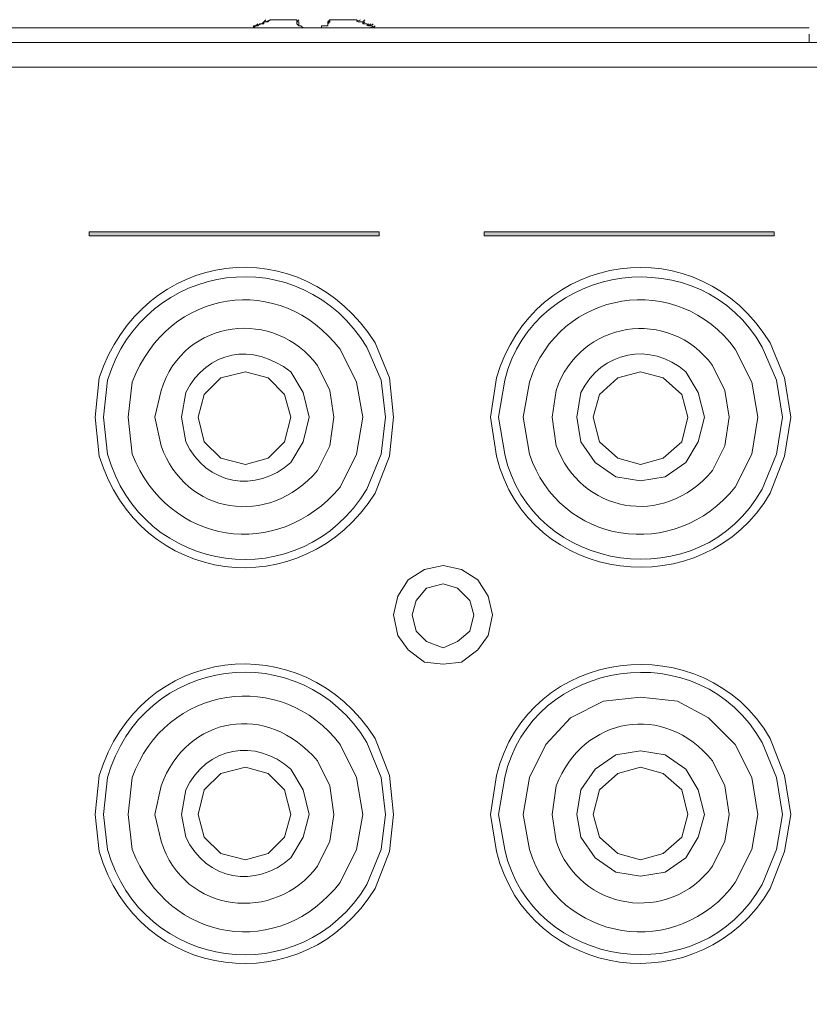
# Model space of a CAD drawing. Units: inches. Extents: x 0.5 to 16.1, y 0.5 to 11.2.
# Drawn here: x 7 to 7.5, y 9.9 to 10.5 of the extents above; entities that cross this region are included whole.
import ezdxf

# ---------------------------------------------------------------- set-up
doc = ezdxf.new("R2010")
doc.units = ezdxf.units.IN
doc.header["$MEASUREMENT"] = 0
doc.layers.add('Layer 1', color=7, linetype='Continuous', lineweight=0)

# ---------------------------------------------------------------- blocks, each defined once
blk = doc.blocks.new('Block_5')
at = {"layer": 'Layer 1', "true_color": 0x010101, "transparency": 33554687}
h = blk.add_hatch(color=18, dxfattribs=at)
h.dxf.hatch_style = 2
h.paths.add_polyline_path([(7.24684, 10.34198), (7.24684, 10.3444), (7.07576, 10.3444), (7.07576, 10.34198)])
h = blk.add_hatch(color=18, dxfattribs=at)
h.dxf.hatch_style = 2
h.paths.add_polyline_path([(7.47981, 10.34198), (7.47981, 10.3444), (7.30873, 10.3444), (7.30873, 10.34198)])
at = {"layer": 'Layer 1', "color": 250, "lineweight": 18, "true_color": 0x231f20}
for p, q in [((7.17398, 10.46573), (7.1752, 10.46694)), ((7.17398, 10.46573), (7.1752, 10.46694)), ((7.17398, 10.46573), (7.1752, 10.46694)), ((7.17641, 10.46694), (7.17762, 10.46694)), ((7.17762, 10.46694), (7.17884, 10.46694)), ((7.17884, 10.46815), (7.18005, 10.46815)), ((7.17889, 10.46817), (7.1801, 10.46938)), ((7.18005, 10.46815), (7.18248, 10.46937)), ((7.18249, 10.46938), (7.1837, 10.46938)), ((7.1837, 10.46938), (7.18491, 10.46938)), ((7.1849, 10.46937), (7.18612, 10.46937)), ((7.19831, 10.46938), (7.18739, 10.46938)), ((7.19831, 10.46817), (7.19831, 10.46938)), ((7.19831, 10.46817), (7.19952, 10.46938)), ((7.19833, 10.46817), (7.19954, 10.46938)), ((7.19952, 10.46817), (7.19952, 10.46574)), ((7.21651, 10.46695), (7.21772, 10.46817)), ((7.21651, 10.46695), (7.21651, 10.46817)), ((7.21651, 10.46695), (7.21772, 10.46817)), ((7.21651, 10.46574), (7.21651, 10.46695)), ((7.21653, 10.46817), (7.21774, 10.46938)), ((7.22864, 10.46938), (7.21772, 10.46938)), ((7.21772, 10.46817), (7.21772, 10.46938)), ((7.22864, 10.46938), (7.23107, 10.46938)), ((7.23107, 10.46938), (7.23228, 10.46938)), ((7.23228, 10.46938), (7.23349, 10.46938)), ((7.23349, 10.46817), (7.23592, 10.46938)), ((7.23592, 10.46817), (7.23714, 10.46817)), ((7.23713, 10.46817), (7.23835, 10.46938)), ((7.23714, 10.46817), (7.23835, 10.46938)), ((7.23714, 10.46695), (7.23835, 10.46817)), ((7.23714, 10.46695), (7.23835, 10.46695)), ((7.23835, 10.46695), (7.23956, 10.46695)), ((7.23956, 10.46574), (7.24078, 10.46695)), ((7.24078, 10.46574), (7.24199, 10.46695)), ((7.24199, 10.46574), (7.2432, 10.46695)), ((7.24199, 10.46574), (7.2432, 10.46695)), ((7.24199, 10.46574), (7.2432, 10.46695)), ((7.24199, 10.46574), (7.2432, 10.46695)), ((7.24199, 10.46574), (7.2432, 10.46695)), ((7.50044, 10.46453), (6.53459, 10.46453)), ((7.17277, 10.46573), (7.1752, 10.46573)), ((7.17277, 10.46573), (7.17398, 10.46573)), ((7.17277, 10.46451), (7.17277, 10.46573)), ((7.17277, 10.46451), (7.17398, 10.46573)), ((7.17278, 10.46452), (7.17278, 10.46574)), ((7.24078, 10.46574), (7.24199, 10.46574)), ((7.24199, 10.46453), (7.2432, 10.46574)), ((7.24199, 10.46453), (7.2432, 10.46574)), ((7.2432, 10.46453), (7.24442, 10.46574)), ((3.24632, 10.45603), (9.53892, 10.45603)), ((7.50043, 10.45604), (7.50043, 10.46089)), ((9.53407, 10.44147), (3.25118, 10.44147))]:
    blk.add_line(p, q, dxfattribs=at)
for points in [[(7.17762, 10.46694), (7.17398, 10.46573), (7.1752, 10.46694)], [(7.1752, 10.46573), (7.17641, 10.46694), (7.17762, 10.46694), (7.17884, 10.46815)], [(7.17884, 10.46694), (7.17884, 10.46815), (7.18005, 10.46937)], [(7.17884, 10.46815), (7.18126, 10.46815), (7.18248, 10.46937), (7.18733, 10.46937)], [(7.1983, 10.46817), (7.1983, 10.46695), (7.19952, 10.46574), (7.20073, 10.46574), (7.20194, 10.46453), (7.20316, 10.46453)], [(7.19952, 10.46574), (7.19952, 10.46817), (7.1983, 10.46817)], [(7.21651, 10.46695), (7.21651, 10.46817), (7.21772, 10.46817)], [(7.22864, 10.46938), (7.23349, 10.46938), (7.23471, 10.46817), (7.23713, 10.46817)], [(7.23714, 10.46817), (7.23714, 10.46695), (7.23956, 10.46695), (7.24078, 10.46574), (7.24199, 10.46574), (7.2432, 10.46695)], [(7.21651, 10.46574), (7.21287, 10.46574), (7.21287, 10.46453), (7.21044, 10.46453)], [(7.19468, 10.2352), (7.19104, 10.24855), (7.18134, 10.25825), (7.16799, 10.26189), (7.15343, 10.25825), (7.14372, 10.24855), (7.14008, 10.2352), (7.14372, 10.22064), (7.15343, 10.21093), (7.16799, 10.20729), (7.18134, 10.21093), (7.19104, 10.22064), (7.19468, 10.2352)], [(7.42887, 10.2352), (7.42523, 10.24855), (7.41431, 10.25825), (7.40096, 10.26189), (7.38761, 10.25825), (7.37669, 10.24855), (7.37305, 10.2352), (7.37669, 10.22064), (7.38761, 10.21093), (7.40096, 10.20729), (7.41431, 10.21093), (7.42523, 10.22064), (7.42887, 10.2352)], [(7.31359, 10.11871), (7.31117, 10.12963), (7.3051, 10.13934), (7.29539, 10.14541), (7.28447, 10.14783), (7.27355, 10.14541), (7.26384, 10.13934), (7.25778, 10.12963), (7.25535, 10.11871), (7.25778, 10.10658), (7.26384, 10.09809), (7.27355, 10.09081), (7.28447, 10.08959), (7.29539, 10.09081), (7.3051, 10.09809), (7.31117, 10.10658), (7.31359, 10.11871)], [(7.31359, 10.11871), (7.31117, 10.12963), (7.3051, 10.13934), (7.29539, 10.14541), (7.28447, 10.14783), (7.27355, 10.14541), (7.26384, 10.13934), (7.25778, 10.12963), (7.25535, 10.11871), (7.25778, 10.10658), (7.26384, 10.09809), (7.27355, 10.09081), (7.28447, 10.08959), (7.29539, 10.09081), (7.3051, 10.09809), (7.31117, 10.10658), (7.31359, 10.11871)], [(7.30267, 10.11871), (7.30025, 10.12721), (7.29297, 10.13449), (7.28447, 10.13691), (7.27476, 10.13449), (7.2687, 10.12721), (7.26627, 10.11871), (7.2687, 10.10901), (7.27476, 10.10294), (7.28447, 10.0993), (7.29297, 10.10294), (7.30025, 10.10901), (7.30267, 10.11871)], [(7.43857, 10.00102), (7.43493, 10.01558), (7.42765, 10.02771), (7.41552, 10.0362), (7.40096, 10.03863), (7.3864, 10.0362), (7.37427, 10.02771), (7.36577, 10.01558), (7.36335, 10.00102), (7.36577, 9.98767), (7.37427, 9.97553), (7.3864, 9.96704), (7.40096, 9.96461), (7.41552, 9.96704), (7.42765, 9.97553), (7.43493, 9.98767), (7.43857, 10.00102)], [(7.19468, 10.00102), (7.19104, 10.01558), (7.18134, 10.02528), (7.16799, 10.02892), (7.15343, 10.02528), (7.14372, 10.01558), (7.14008, 10.00102), (7.14372, 9.98767), (7.15343, 9.97796), (7.16799, 9.97432), (7.18134, 9.97796), (7.19104, 9.98767), (7.19468, 10.00102)], [(7.42887, 10.00102), (7.42523, 10.01558), (7.41431, 10.02528), (7.40096, 10.02892), (7.38761, 10.02528), (7.37669, 10.01558), (7.37305, 10.00102), (7.37669, 9.98767), (7.38761, 9.97796), (7.40096, 9.97432), (7.41431, 9.97796), (7.42523, 9.98767), (7.42887, 10.00102)]]:
    blk.add_lwpolyline(points, dxfattribs=at)
for points in [[(7.24684, 10.34198), (7.24684, 10.3444), (7.07576, 10.3444), (7.07576, 10.34198)], [(7.47981, 10.34198), (7.47981, 10.3444), (7.30873, 10.3444), (7.30873, 10.34198)]]:
    blk.add_lwpolyline(points, close=True, dxfattribs=at)
at = {"layer": 'Layer 1'}
for points in [[(7.24684, 10.34198), (7.24684, 10.3444), (7.07576, 10.3444), (7.07576, 10.34198)], [(7.47981, 10.34198), (7.47981, 10.3444), (7.30873, 10.3444), (7.30873, 10.34198)]]:
    blk.add_lwpolyline(points, close=True, dxfattribs=at)
at = {"layer": 'Layer 1', "color": 250, "lineweight": 18, "true_color": 0x231f20}
for points, knots in [([(7.25535, 10.2352), (7.25535, 10.2352), (7.25292, 10.25825), (7.25292, 10.25825), (7.25292, 10.25825), (7.24443, 10.27888), (7.24443, 10.27888), (7.20152, 10.34691), (7.10703, 10.33482), (7.08184, 10.25825), (7.08184, 10.25825), (7.07941, 10.2352), (7.07941, 10.2352), (7.07941, 10.2352), (7.08184, 10.21214), (7.08184, 10.21214), (7.10499, 10.13538), (7.20166, 10.12302), (7.24443, 10.1903), (7.24443, 10.1903), (7.25292, 10.21214), (7.25292, 10.21214), (7.25292, 10.21214), (7.25535, 10.2352), (7.25535, 10.2352)], [0, 0, 0, 0, 1, 1, 1, 2, 2, 2, 3, 3, 3, 4, 4, 4, 5, 5, 5, 6, 6, 6, 7, 7, 7, 8, 8, 8, 8]), ([(7.25535, 10.2352), (7.25535, 10.2352), (7.25292, 10.25825), (7.25292, 10.25825), (7.25292, 10.25825), (7.24443, 10.27888), (7.24443, 10.27888), (7.20152, 10.34691), (7.10703, 10.33482), (7.08184, 10.25825), (7.08184, 10.25825), (7.07941, 10.2352), (7.07941, 10.2352), (7.07941, 10.2352), (7.08184, 10.21214), (7.08184, 10.21214), (7.10499, 10.13538), (7.20166, 10.12302), (7.24443, 10.1903), (7.24443, 10.1903), (7.25292, 10.21214), (7.25292, 10.21214), (7.25292, 10.21214), (7.25535, 10.2352), (7.25535, 10.2352)], [0, 0, 0, 0, 1, 1, 1, 2, 2, 2, 3, 3, 3, 4, 4, 4, 5, 5, 5, 6, 6, 6, 7, 7, 7, 8, 8, 8, 8]), ([(7.48954, 10.2352), (7.48954, 10.2352), (7.4859, 10.25825), (7.4859, 10.25825), (7.4859, 10.25825), (7.4774, 10.27888), (7.4774, 10.27888), (7.4351, 10.34788), (7.33756, 10.33334), (7.31602, 10.25825), (7.31602, 10.25825), (7.31238, 10.2352), (7.31238, 10.2352), (7.31238, 10.2352), (7.31602, 10.21214), (7.31602, 10.21214), (7.33453, 10.13602), (7.43823, 10.1233), (7.4774, 10.1903), (7.4774, 10.1903), (7.4859, 10.21214), (7.4859, 10.21214), (7.4859, 10.21214), (7.48954, 10.2352), (7.48954, 10.2352), (7.48954, 10.2352), (7.4859, 10.25825), (7.4859, 10.25825), (7.4859, 10.25825), (7.4774, 10.27888), (7.4774, 10.27888), (7.4351, 10.34788), (7.33756, 10.33334), (7.31602, 10.25825), (7.31602, 10.25825), (7.31238, 10.2352), (7.31238, 10.2352), (7.31238, 10.2352), (7.31602, 10.21214), (7.31602, 10.21214), (7.33453, 10.13602), (7.43823, 10.1233), (7.4774, 10.1903), (7.4774, 10.1903), (7.4859, 10.21214), (7.4859, 10.21214), (7.4859, 10.21214), (7.48954, 10.2352), (7.48954, 10.2352)], [0, 0, 0, 0, 1, 1, 1, 2, 2, 2, 3, 3, 3, 4, 4, 4, 5, 5, 5, 6, 6, 6, 7, 7, 7, 8, 8, 8, 9, 9, 9, 10, 10, 10, 11, 11, 11, 12, 12, 12, 13, 13, 13, 14, 14, 14, 15, 15, 15, 16, 16, 16, 16]), ([(7.2505, 10.2352), (7.2505, 10.2352), (7.24807, 10.25704), (7.24807, 10.25704), (7.24807, 10.25704), (7.23958, 10.27645), (7.23958, 10.27645), (7.20099, 10.34012), (7.10847, 10.32792), (7.08669, 10.25704), (7.08669, 10.25704), (7.08426, 10.2352), (7.08426, 10.2352), (7.08426, 10.2352), (7.08669, 10.21336), (7.08669, 10.21336), (7.10693, 10.14138), (7.20089, 10.1287), (7.23958, 10.19273), (7.23958, 10.19273), (7.24807, 10.21336), (7.24807, 10.21336), (7.24807, 10.21336), (7.2505, 10.2352), (7.2505, 10.2352)], [0, 0, 0, 0, 1, 1, 1, 2, 2, 2, 3, 3, 3, 4, 4, 4, 5, 5, 5, 6, 6, 6, 7, 7, 7, 8, 8, 8, 8]), ([(7.48468, 10.2352), (7.48468, 10.2352), (7.48104, 10.25704), (7.48104, 10.25704), (7.48104, 10.25704), (7.47255, 10.27645), (7.47255, 10.27645), (7.43677, 10.34062), (7.33851, 10.32693), (7.32088, 10.25704), (7.32088, 10.25704), (7.31724, 10.2352), (7.31724, 10.2352), (7.31724, 10.2352), (7.32088, 10.21336), (7.32088, 10.21336), (7.33659, 10.14276), (7.43661, 10.12798), (7.47255, 10.19273), (7.47255, 10.19273), (7.48104, 10.21336), (7.48104, 10.21336), (7.48104, 10.21336), (7.48468, 10.2352), (7.48468, 10.2352)], [0, 0, 0, 0, 1, 1, 1, 2, 2, 2, 3, 3, 3, 4, 4, 4, 5, 5, 5, 6, 6, 6, 7, 7, 7, 8, 8, 8, 8]), ([(7.23715, 10.2352), (7.23715, 10.2352), (7.23351, 10.25583), (7.23351, 10.25583), (7.23351, 10.25583), (7.2238, 10.27524), (7.2238, 10.27524), (7.18845, 10.321), (7.12267, 10.3115), (7.10125, 10.25583), (7.10125, 10.25583), (7.09882, 10.2352), (7.09882, 10.2352), (7.09882, 10.2352), (7.10125, 10.21336), (7.10125, 10.21336), (7.12249, 10.15971), (7.18688, 10.14986), (7.2238, 10.19394), (7.2238, 10.19394), (7.23351, 10.21336), (7.23351, 10.21336), (7.23351, 10.21336), (7.23715, 10.2352), (7.23715, 10.2352)], [0, 0, 0, 0, 1, 1, 1, 2, 2, 2, 3, 3, 3, 4, 4, 4, 5, 5, 5, 6, 6, 6, 7, 7, 7, 8, 8, 8, 8]), ([(7.47012, 10.2352), (7.47012, 10.2352), (7.46648, 10.25583), (7.46648, 10.25583), (7.46648, 10.25583), (7.45677, 10.27524), (7.45677, 10.27524), (7.4231, 10.32147), (7.35279, 10.31079), (7.33544, 10.25583), (7.33544, 10.25583), (7.3318, 10.2352), (7.3318, 10.2352), (7.3318, 10.2352), (7.33544, 10.21336), (7.33544, 10.21336), (7.35305, 10.16027), (7.42102, 10.14937), (7.45677, 10.19394), (7.45677, 10.19394), (7.46648, 10.21336), (7.46648, 10.21336), (7.46648, 10.21336), (7.47012, 10.2352), (7.47012, 10.2352)], [0, 0, 0, 0, 1, 1, 1, 2, 2, 2, 3, 3, 3, 4, 4, 4, 5, 5, 5, 6, 6, 6, 7, 7, 7, 8, 8, 8, 8]), ([(7.22016, 10.2352), (7.22016, 10.2352), (7.21774, 10.25097), (7.21774, 10.25097), (7.21774, 10.25097), (7.21046, 10.26553), (7.21046, 10.26553), (7.18566, 10.29928), (7.13177, 10.29399), (7.11824, 10.25097), (7.11824, 10.25097), (7.1146, 10.2352), (7.1146, 10.2352), (7.1146, 10.2352), (7.11824, 10.21821), (7.11824, 10.21821), (7.13278, 10.17783), (7.18123, 10.16968), (7.21046, 10.20365), (7.21046, 10.20365), (7.21774, 10.21821), (7.21774, 10.21821), (7.21774, 10.21821), (7.22016, 10.2352), (7.22016, 10.2352)], [0, 0, 0, 0, 1, 1, 1, 2, 2, 2, 3, 3, 3, 4, 4, 4, 5, 5, 5, 6, 6, 6, 7, 7, 7, 8, 8, 8, 8]), ([(7.45313, 10.2352), (7.45313, 10.2352), (7.45071, 10.25097), (7.45071, 10.25097), (7.45071, 10.25097), (7.44343, 10.26553), (7.44343, 10.26553), (7.41797, 10.3004), (7.36472, 10.29204), (7.35121, 10.25097), (7.35121, 10.25097), (7.34878, 10.2352), (7.34878, 10.2352), (7.34878, 10.2352), (7.35121, 10.21821), (7.35121, 10.21821), (7.36571, 10.1796), (7.4138, 10.16879), (7.44343, 10.20365), (7.44343, 10.20365), (7.45071, 10.21821), (7.45071, 10.21821), (7.45071, 10.21821), (7.45313, 10.2352), (7.45313, 10.2352)], [0, 0, 0, 0, 1, 1, 1, 2, 2, 2, 3, 3, 3, 4, 4, 4, 5, 5, 5, 6, 6, 6, 7, 7, 7, 8, 8, 8, 8]), ([(7.2056, 10.2352), (7.2056, 10.2352), (7.20196, 10.24976), (7.20196, 10.24976), (7.20196, 10.24976), (7.19468, 10.26189), (7.19468, 10.26189), (7.17179, 10.27955), (7.1457, 10.27435), (7.1328, 10.24976), (7.1328, 10.24976), (7.13037, 10.2352), (7.13037, 10.2352), (7.13037, 10.2352), (7.1328, 10.22064), (7.1328, 10.22064), (7.14477, 10.19512), (7.17424, 10.18996), (7.19468, 10.2085), (7.19468, 10.2085), (7.20196, 10.22064), (7.20196, 10.22064), (7.20196, 10.22064), (7.2056, 10.2352), (7.2056, 10.2352)], [0, 0, 0, 0, 1, 1, 1, 2, 2, 2, 3, 3, 3, 4, 4, 4, 5, 5, 5, 6, 6, 6, 7, 7, 7, 8, 8, 8, 8]), ([(7.43857, 10.2352), (7.43857, 10.2352), (7.43493, 10.24976), (7.43493, 10.24976), (7.43493, 10.24976), (7.42765, 10.26189), (7.42765, 10.26189), (7.4067, 10.27999), (7.37776, 10.27401), (7.36577, 10.24976), (7.36577, 10.24976), (7.36334, 10.2352), (7.36334, 10.2352), (7.36334, 10.2352), (7.36577, 10.22064), (7.36577, 10.22064), (7.36577, 10.22064), (7.37426, 10.2085), (7.37426, 10.2085), (7.37426, 10.2085), (7.3864, 10.20001), (7.3864, 10.20001), (7.3864, 10.20001), (7.40096, 10.19758), (7.40096, 10.19758), (7.40096, 10.19758), (7.41552, 10.20001), (7.41552, 10.20001), (7.41552, 10.20001), (7.42765, 10.2085), (7.42765, 10.2085), (7.42765, 10.2085), (7.43493, 10.22064), (7.43493, 10.22064), (7.43493, 10.22064), (7.43857, 10.2352), (7.43857, 10.2352)], [0, 0, 0, 0, 1, 1, 1, 2, 2, 2, 3, 3, 3, 4, 4, 4, 5, 5, 5, 6, 6, 6, 7, 7, 7, 8, 8, 8, 9, 9, 9, 10, 10, 10, 11, 11, 11, 12, 12, 12, 12]), ([(7.25536, 10.00102), (7.25536, 10.00102), (7.25293, 10.02407), (7.25293, 10.02407), (7.25293, 10.02407), (7.24444, 10.04591), (7.24444, 10.04591), (7.20166, 10.11319), (7.105, 10.10084), (7.08184, 10.02407), (7.08184, 10.02407), (7.07942, 10.00102), (7.07942, 10.00102), (7.07942, 10.00102), (7.08184, 9.97917), (7.08184, 9.97917), (7.10415, 9.90186), (7.20304, 9.88985), (7.24444, 9.95733), (7.24444, 9.95733), (7.25293, 9.97917), (7.25293, 9.97917), (7.25293, 9.97917), (7.25536, 10.00102), (7.25536, 10.00102)], [0, 0, 0, 0, 1, 1, 1, 2, 2, 2, 3, 3, 3, 4, 4, 4, 5, 5, 5, 6, 6, 6, 7, 7, 7, 8, 8, 8, 8]), ([(7.25536, 10.00102), (7.25536, 10.00102), (7.25293, 10.02407), (7.25293, 10.02407), (7.25293, 10.02407), (7.24444, 10.04591), (7.24444, 10.04591), (7.20166, 10.11319), (7.105, 10.10084), (7.08184, 10.02407), (7.08184, 10.02407), (7.07942, 10.00102), (7.07942, 10.00102), (7.07942, 10.00102), (7.08184, 9.97917), (7.08184, 9.97917), (7.10415, 9.90186), (7.20304, 9.88985), (7.24444, 9.95733), (7.24444, 9.95733), (7.25293, 9.97917), (7.25293, 9.97917), (7.25293, 9.97917), (7.25536, 10.00102), (7.25536, 10.00102)], [0, 0, 0, 0, 1, 1, 1, 2, 2, 2, 3, 3, 3, 4, 4, 4, 5, 5, 5, 6, 6, 6, 7, 7, 7, 8, 8, 8, 8]), ([(7.48954, 10.00102), (7.48954, 10.00102), (7.4859, 10.02407), (7.4859, 10.02407), (7.4859, 10.02407), (7.4774, 10.04591), (7.4774, 10.04591), (7.43823, 10.11291), (7.33455, 10.10019), (7.31602, 10.02407), (7.31602, 10.02407), (7.31238, 10.00102), (7.31238, 10.00102), (7.31238, 10.00102), (7.31602, 9.97917), (7.31602, 9.97917), (7.33487, 9.90295), (7.43692, 9.88918), (7.4774, 9.95733), (7.4774, 9.95733), (7.4859, 9.97917), (7.4859, 9.97917), (7.4859, 9.97917), (7.48954, 10.00102), (7.48954, 10.00102), (7.48954, 10.00102), (7.4859, 10.02407), (7.4859, 10.02407), (7.4859, 10.02407), (7.4774, 10.04591), (7.4774, 10.04591), (7.43823, 10.11291), (7.33455, 10.10019), (7.31602, 10.02407), (7.31602, 10.02407), (7.31238, 10.00102), (7.31238, 10.00102), (7.31238, 10.00102), (7.31602, 9.97917), (7.31602, 9.97917), (7.33487, 9.90295), (7.43692, 9.88918), (7.4774, 9.95733), (7.4774, 9.95733), (7.4859, 9.97917), (7.4859, 9.97917), (7.4859, 9.97917), (7.48954, 10.00102), (7.48954, 10.00102)], [0, 0, 0, 0, 1, 1, 1, 2, 2, 2, 3, 3, 3, 4, 4, 4, 5, 5, 5, 6, 6, 6, 7, 7, 7, 8, 8, 8, 9, 9, 9, 10, 10, 10, 11, 11, 11, 12, 12, 12, 13, 13, 13, 14, 14, 14, 15, 15, 15, 16, 16, 16, 16]), ([(7.2505, 10.00102), (7.2505, 10.00102), (7.24808, 10.02286), (7.24808, 10.02286), (7.24808, 10.02286), (7.23958, 10.04348), (7.23958, 10.04348), (7.2009, 10.10751), (7.10694, 10.09483), (7.0867, 10.02286), (7.0867, 10.02286), (7.08427, 10.00102), (7.08427, 10.00102), (7.08427, 10.00102), (7.0867, 9.98039), (7.0867, 9.98039), (7.10694, 9.90841), (7.2009, 9.89573), (7.23958, 9.95976), (7.23958, 9.95976), (7.24808, 9.98039), (7.24808, 9.98039), (7.24808, 9.98039), (7.2505, 10.00102), (7.2505, 10.00102)], [0, 0, 0, 0, 1, 1, 1, 2, 2, 2, 3, 3, 3, 4, 4, 4, 5, 5, 5, 6, 6, 6, 7, 7, 7, 8, 8, 8, 8]), ([(7.48468, 10.00102), (7.48468, 10.00102), (7.48104, 10.02286), (7.48104, 10.02286), (7.48104, 10.02286), (7.47255, 10.04348), (7.47255, 10.04348), (7.43661, 10.10824), (7.33659, 10.09345), (7.32088, 10.02286), (7.32088, 10.02286), (7.31724, 10.00102), (7.31724, 10.00102), (7.31724, 10.00102), (7.32088, 9.98039), (7.32088, 9.98039), (7.33659, 9.90979), (7.43663, 9.89501), (7.47255, 9.95976), (7.47255, 9.95976), (7.48104, 9.98039), (7.48104, 9.98039), (7.48104, 9.98039), (7.48468, 10.00102), (7.48468, 10.00102)], [0, 0, 0, 0, 1, 1, 1, 2, 2, 2, 3, 3, 3, 4, 4, 4, 5, 5, 5, 6, 6, 6, 7, 7, 7, 8, 8, 8, 8]), ([(7.23715, 10.00102), (7.23715, 10.00102), (7.23351, 10.02286), (7.23351, 10.02286), (7.23351, 10.02286), (7.22381, 10.04227), (7.22381, 10.04227), (7.18975, 10.08755), (7.12051, 10.07734), (7.10126, 10.02286), (7.10126, 10.02286), (7.09883, 10.00102), (7.09883, 10.00102), (7.09883, 10.00102), (7.10126, 9.98039), (7.10126, 9.98039), (7.12267, 9.92471), (7.18846, 9.91521), (7.22381, 9.96097), (7.22381, 9.96097), (7.23351, 9.98039), (7.23351, 9.98039), (7.23351, 9.98039), (7.23715, 10.00102), (7.23715, 10.00102)], [0, 0, 0, 0, 1, 1, 1, 2, 2, 2, 3, 3, 3, 4, 4, 4, 5, 5, 5, 6, 6, 6, 7, 7, 7, 8, 8, 8, 8]), ([(7.22017, 10.00102), (7.22017, 10.00102), (7.21774, 10.018), (7.21774, 10.018), (7.21774, 10.018), (7.21046, 10.03256), (7.21046, 10.03256), (7.18077, 10.06765), (7.13373, 10.05928), (7.11824, 10.018), (7.11824, 10.018), (7.1146, 10.00102), (7.1146, 10.00102), (7.1146, 10.00102), (7.11824, 9.98524), (7.11824, 9.98524), (7.13177, 9.94223), (7.18567, 9.93693), (7.21046, 9.97068), (7.21046, 9.97068), (7.21774, 9.98524), (7.21774, 9.98524), (7.21774, 9.98524), (7.22017, 10.00102), (7.22017, 10.00102)], [0, 0, 0, 0, 1, 1, 1, 2, 2, 2, 3, 3, 3, 4, 4, 4, 5, 5, 5, 6, 6, 6, 7, 7, 7, 8, 8, 8, 8]), ([(7.47012, 10.00102), (7.47012, 10.00102), (7.46648, 10.02286), (7.46648, 10.02286), (7.46648, 10.02286), (7.45678, 10.04227), (7.45678, 10.04227), (7.45678, 10.04227), (7.441, 10.05804), (7.441, 10.05804), (7.441, 10.05804), (7.4228, 10.06775), (7.4228, 10.06775), (7.4228, 10.06775), (7.40096, 10.07018), (7.40096, 10.07018), (7.40096, 10.07018), (7.37912, 10.06775), (7.37912, 10.06775), (7.37912, 10.06775), (7.3597, 10.05804), (7.3597, 10.05804), (7.3597, 10.05804), (7.34514, 10.04227), (7.34514, 10.04227), (7.34514, 10.04227), (7.33544, 10.02286), (7.33544, 10.02286), (7.33544, 10.02286), (7.3318, 10.00102), (7.3318, 10.00102), (7.3318, 10.00102), (7.33544, 9.98039), (7.33544, 9.98039), (7.35279, 9.92542), (7.4231, 9.91474), (7.45678, 9.96097), (7.45678, 9.96097), (7.46648, 9.98039), (7.46648, 9.98039), (7.46648, 9.98039), (7.47012, 10.00102), (7.47012, 10.00102)], [0, 0, 0, 0, 1, 1, 1, 2, 2, 2, 3, 3, 3, 4, 4, 4, 5, 5, 5, 6, 6, 6, 7, 7, 7, 8, 8, 8, 9, 9, 9, 10, 10, 10, 11, 11, 11, 12, 12, 12, 13, 13, 13, 14, 14, 14, 14]), ([(7.45314, 10.00102), (7.45314, 10.00102), (7.45071, 10.018), (7.45071, 10.018), (7.45071, 10.018), (7.44343, 10.03256), (7.44343, 10.03256), (7.41489, 10.06749), (7.36727, 10.05879), (7.35121, 10.018), (7.35121, 10.018), (7.34878, 10.00102), (7.34878, 10.00102), (7.34878, 10.00102), (7.35121, 9.98524), (7.35121, 9.98524), (7.36472, 9.94417), (7.41797, 9.93582), (7.44343, 9.97068), (7.44343, 9.97068), (7.45071, 9.98524), (7.45071, 9.98524), (7.45071, 9.98524), (7.45314, 10.00102), (7.45314, 10.00102)], [0, 0, 0, 0, 1, 1, 1, 2, 2, 2, 3, 3, 3, 4, 4, 4, 5, 5, 5, 6, 6, 6, 7, 7, 7, 8, 8, 8, 8]), ([(7.20561, 10.00102), (7.20561, 10.00102), (7.20197, 10.01558), (7.20197, 10.01558), (7.20197, 10.01558), (7.19469, 10.02771), (7.19469, 10.02771), (7.17424, 10.04625), (7.14477, 10.0411), (7.1328, 10.01558), (7.1328, 10.01558), (7.13038, 10.00102), (7.13038, 10.00102), (7.13038, 10.00102), (7.1328, 9.98767), (7.1328, 9.98767), (7.14477, 9.96215), (7.17424, 9.95699), (7.19469, 9.97553), (7.19469, 9.97553), (7.20197, 9.98767), (7.20197, 9.98767), (7.20197, 9.98767), (7.20561, 10.00102), (7.20561, 10.00102)], [0, 0, 0, 0, 1, 1, 1, 2, 2, 2, 3, 3, 3, 4, 4, 4, 5, 5, 5, 6, 6, 6, 7, 7, 7, 8, 8, 8, 8])]:
    blk.add_open_spline(points, degree=3, knots=knots, dxfattribs=at)

msp = doc.modelspace()

# ---------------------------------------------------------------- block references
at = {"layer": 'Layer 1'}
msp.add_blockref('Block_5', (0, 0), dxfattribs=at)

doc.saveas('drawing.dxf')
